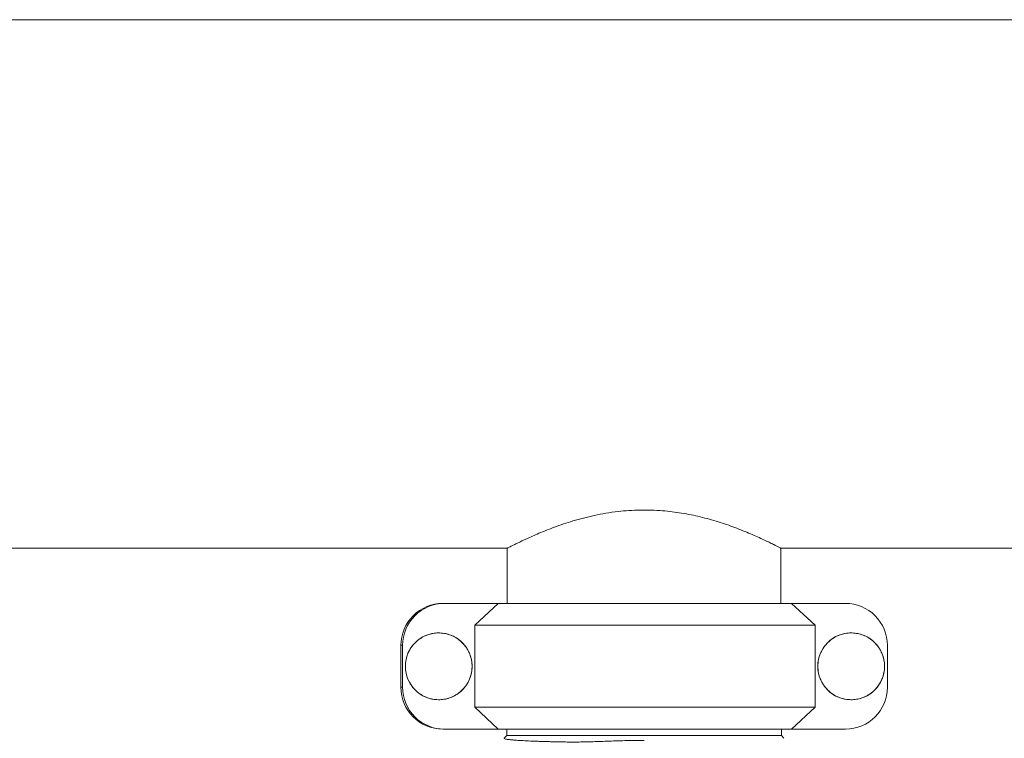
# Model space of a CAD drawing. Units: inches. Extents: x -505 to 1201, y -275 to 172.
# Drawn here: x 490 to 506, y 149 to 161 of the extents above; entities that cross this region are included whole.
import ezdxf

# ---------------------------------------------------------------- set-up
doc = ezdxf.new("R2010")
doc.units = ezdxf.units.IN
doc.header["$MEASUREMENT"] = 0

msp = doc.modelspace()

# ---------------------------------------------------------------- linework, layer by layer
at = {"color": 7, "linetype": 'Continuous', "lineweight": 15}
for p, q in [((577.153, 161.149), (475.341, 161.149)), ((475.341, 152.488), (498.177, 152.488)), ((498.176, 152.488), (498.176, 151.583)), ((502.664, 152.488), (550.145, 152.488)), ((502.664, 151.583), (502.664, 152.488)), ((497.119, 151.583), (497.146, 151.583)), ((498.028, 151.583), (497.146, 151.583)), ((497.645, 151.226), (498.028, 151.583)), ((498.028, 151.583), (502.839, 151.583)), ((502.839, 151.583), (503.222, 151.226)), ((503.721, 151.583), (502.839, 151.583)), ((497.645, 151.226), (497.645, 149.881)), ((503.222, 151.226), (497.645, 151.226)), ((503.222, 151.226), (503.222, 149.881)), ((497.052, 151.1), (497.052, 151.1)), ((503.815, 151.1), (503.815, 151.1)), ((496.459, 150.897), (496.432, 150.897)), ((496.432, 150.897), (496.432, 150.21)), ((496.459, 150.897), (496.459, 150.21)), ((504.408, 150.897), (504.408, 150.21)), ((496.432, 150.21), (496.459, 150.21)), ((497.052, 150.006), (497.052, 150.006)), ((503.815, 150.006), (503.815, 150.006)), ((497.645, 149.881), (503.222, 149.881)), ((498.028, 149.523), (497.645, 149.881)), ((503.222, 149.881), (502.839, 149.523)), ((497.146, 149.523), (497.119, 149.523)), ((498.028, 149.523), (497.146, 149.523)), ((502.839, 149.523), (498.028, 149.523)), ((498.17, 149.523), (498.17, 149.417)), ((502.67, 149.417), (502.67, 149.523)), ((503.721, 149.523), (502.839, 149.523)), ((498.17, 149.417), (498.127, 149.374)), ((498.17, 149.417), (502.67, 149.417)), ((502.713, 149.374), (502.67, 149.417))]:
    msp.add_line(p, q, dxfattribs=at)
for centre in [(497.052, 150.553), (503.815, 150.553)]:
    msp.add_circle(centre, 0.547, dxfattribs=at)
for centre, radius, start, end in [((497.119, 150.897), 0.687, 90.0026, 180.0033), ((497.146, 150.897), 0.687, 90.0023, 180.0036), ((503.721, 150.897), 0.687, 359.997, 89.9975), ((497.052, 150.553), 0.547, 90.0042, 269.9958), ((503.815, 150.553), 0.547, 90.0042, 269.9958), ((497.119, 150.21), 0.687, 179.9981, 269.9964), ((497.146, 150.21), 0.687, 179.9963, 269.9982), ((503.721, 150.21), 0.687, 270.003, 0.0021)]:
    msp.add_arc(centre, radius, start, end, dxfattribs=at)
for points, knots in [([(498.177, 152.488), (498.176, 152.488), (498.174, 152.487), (498.183, 152.492), (498.205, 152.503), (498.239, 152.52), (498.285, 152.543), (498.364, 152.582), (498.492, 152.643), (498.658, 152.718), (498.815, 152.782), (498.95, 152.834), (499.095, 152.886), (499.253, 152.936), (499.422, 152.984), (499.603, 153.027), (499.793, 153.063), (499.984, 153.091), (500.17, 153.107), (500.352, 153.115), (500.537, 153.114), (500.768, 153.101), (501.041, 153.067), (501.348, 153.004), (501.641, 152.922), (501.87, 152.842), (502.042, 152.776), (502.167, 152.723), (502.282, 152.673), (502.383, 152.627), (502.47, 152.585), (502.543, 152.549), (502.6, 152.521), (502.638, 152.501), (502.66, 152.49), (502.663, 152.488), (502.664, 152.488)], [0, 0, 0, 0, 0.002604, 0.028819, 0.052082, 0.075345, 0.099252, 0.123159, 0.170993, 0.219973, 0.246377, 0.272781, 0.299871, 0.326958, 0.354776, 0.38259, 0.411394, 0.440193, 0.465254, 0.490313, 0.516293, 0.542276, 0.587113, 0.633107, 0.681008, 0.729994, 0.757119, 0.784243, 0.81213, 0.840014, 0.867438, 0.894859, 0.923269, 0.951676, 0.975747, 1, 1, 1, 1]), ([(496.505, 150.553), (496.507, 150.522), (496.51, 150.461), (496.534, 150.371), (496.572, 150.287), (496.623, 150.21), (496.687, 150.143), (496.761, 150.087), (496.844, 150.045), (496.932, 150.017), (497.023, 150.004), (497.116, 150.007), (497.207, 150.026), (497.293, 150.059), (497.373, 150.107), (497.443, 150.167), (497.502, 150.238), (497.549, 150.318), (497.581, 150.404), (497.599, 150.495), (497.601, 150.588), (497.587, 150.68), (497.558, 150.767), (497.515, 150.849), (497.459, 150.923), (497.391, 150.986), (497.314, 151.037), (497.229, 151.074), (497.139, 151.096), (497.046, 151.103), (496.954, 151.094), (496.865, 151.07), (496.781, 151.031), (496.704, 150.979), (496.638, 150.914), (496.583, 150.839), (496.542, 150.757), (496.512, 150.661), (496.508, 150.592), (496.505, 150.553)], [0, 0, 0, 0, 0.026848, 0.053696, 0.080543, 0.10739, 0.134237, 0.161086, 0.187933, 0.21478, 0.241628, 0.268475, 0.295324, 0.322172, 0.349018, 0.375865, 0.402714, 0.42956, 0.456408, 0.483256, 0.510104, 0.536951, 0.563799, 0.590646, 0.617493, 0.644342, 0.67119, 0.698036, 0.724885, 0.751732, 0.778579, 0.805427, 0.832273, 0.859122, 0.885969, 0.912816, 0.939665, 0.966511, 1, 1, 1, 1]), ([(503.268, 150.553), (503.27, 150.522), (503.273, 150.461), (503.297, 150.371), (503.335, 150.287), (503.386, 150.21), (503.45, 150.143), (503.524, 150.087), (503.607, 150.045), (503.695, 150.017), (503.787, 150.004), (503.879, 150.007), (503.97, 150.026), (504.056, 150.059), (504.136, 150.107), (504.206, 150.167), (504.265, 150.238), (504.312, 150.318), (504.344, 150.404), (504.362, 150.495), (504.364, 150.588), (504.35, 150.68), (504.321, 150.767), (504.278, 150.849), (504.222, 150.923), (504.154, 150.986), (504.077, 151.037), (503.992, 151.074), (503.902, 151.096), (503.809, 151.103), (503.717, 151.094), (503.628, 151.07), (503.544, 151.031), (503.467, 150.979), (503.401, 150.914), (503.346, 150.839), (503.305, 150.757), (503.275, 150.661), (503.271, 150.592), (503.268, 150.553)], [0, 0, 0, 0, 0.026847, 0.053696, 0.080544, 0.107391, 0.134238, 0.161085, 0.187933, 0.21478, 0.241628, 0.268476, 0.295324, 0.322171, 0.349018, 0.375865, 0.402714, 0.42956, 0.456408, 0.483256, 0.510103, 0.53695, 0.563799, 0.590645, 0.617493, 0.644341, 0.671189, 0.698037, 0.724883, 0.751731, 0.778578, 0.805426, 0.832273, 0.859121, 0.88597, 0.912817, 0.939664, 0.966511, 1, 1, 1, 1]), ([(498.127, 149.374), (498.127, 149.372), (498.125, 149.368), (498.14, 149.363), (498.163, 149.358), (498.186, 149.355), (498.212, 149.352), (498.24, 149.349), (498.269, 149.346), (498.298, 149.344), (498.349, 149.34), (498.429, 149.335), (498.551, 149.329), (498.659, 149.325), (498.746, 149.322), (498.813, 149.32), (498.888, 149.318), (498.97, 149.316), (499.053, 149.314), (499.126, 149.313), (499.204, 149.312), (499.297, 149.312), (499.41, 149.313), (499.525, 149.316), (499.647, 149.32), (499.779, 149.325), (499.913, 149.33), (500.042, 149.334), (500.166, 149.337), (500.292, 149.339), (500.378, 149.339), (500.42, 149.34)], [0, 0, 0, 0, 0.044666, 0.101132, 0.134155, 0.164889, 0.193322, 0.219445, 0.243247, 0.264722, 0.283862, 0.34883, 0.409681, 0.466372, 0.491227, 0.517125, 0.544068, 0.575251, 0.605485, 0.629826, 0.64826, 0.682534, 0.71763, 0.751304, 0.784336, 0.823229, 0.862949, 0.896723, 0.929747, 0.965502, 1, 1, 1, 1])]:
    msp.add_open_spline(points, degree=3, knots=knots, dxfattribs=at)

doc.saveas('drawing.dxf')
